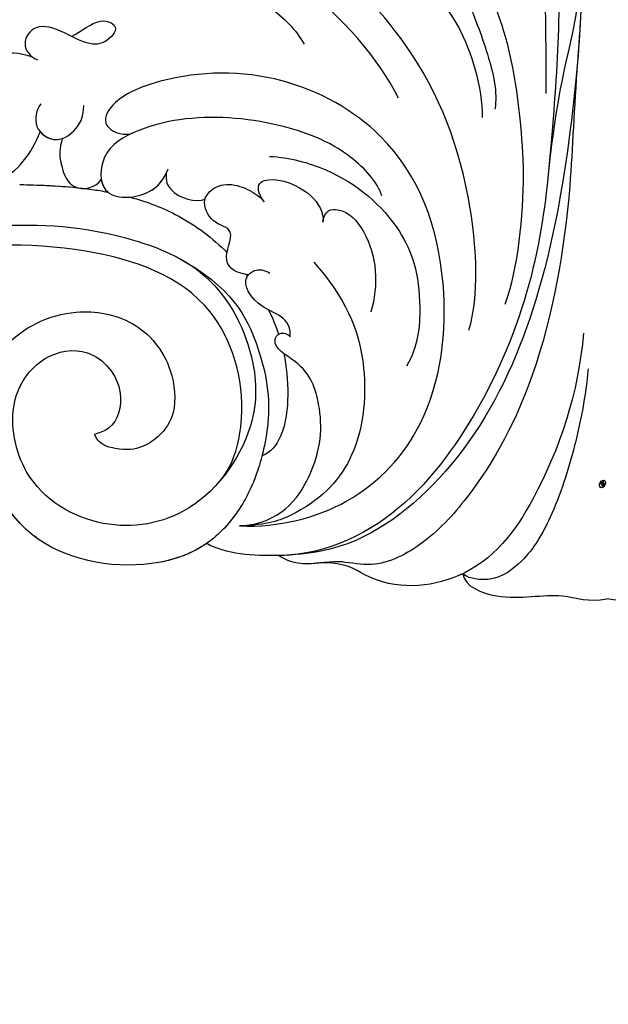
# Model space of a CAD drawing. Units: millimetres. Extents: x 26526 to 28626, y 375 to 1860.
# Drawn here: x 27283 to 27334, y 1256 to 1342 of the extents above; entities that cross this region are included whole.
import ezdxf

# ---------------------------------------------------------------- set-up
doc = ezdxf.new("R2010")
doc.units = ezdxf.units.MM
doc.linetypes.add('HIDDEN', pattern=[9.525, 6.35, -3.175])
doc.layers.add('H-06.木作(細線)', color=8, linetype='Continuous')
doc.layers.add('H-08.木作(細線)', color=8, linetype='Continuous')
doc.layers.add('logo', color=240, linetype='Continuous', plot=False)
doc.styles.add('新細明體', font='txt')
doc.dimstyles.new('5', dxfattribs={"dimtxt": 12.5, "dimasz": 3.75, "dimexe": 2.5, "dimexo": 2.5, "dimgap": 1.5, "dimtad": 2, "dimdec": 0, "dimtxsty": '新細明體', "dimblk": 'ARCHTICK', "dimcen": 5, "dimclrd": 8, "dimclre": 8, "dimclrt": 4, "dimadec": 0, "dimazin": 0, "dimtfac": 1, "dimtdec": 0, "dimtix": 1, "dimtmove": 2, "dimatfit": 3, "dimldrblk": 'OPEN90', "dimfxl": 1.25, "dimlwd": 9, "dimlwe": 9, "dimarcsym": 0})

# ---------------------------------------------------------------- blocks, each defined once
blk = doc.blocks.new('logo')
at = {"layer": 'logo'}
h = blk.add_hatch(color=256, dxfattribs=at)
edge = h.paths.add_edge_path()
edge.add_ellipse((0.18, 0.6), major_axis=(0.323, 0.566), ratio=0.659111, start_angle=263.8576, end_angle=429.825)
edge.add_arc((0.02, 1.39), 0.399, 258.9967, 261.058)
edge.add_ellipse((0.18, 0.6), major_axis=(0.314, 0.551), ratio=0.659838, start_angle=263.243, end_angle=428.5195, ccw=False)
edge.add_arc((0.51, 0.37), 0.0433, 263.9962, 282.4455)
edge = h.paths.add_edge_path()
edge.add_ellipse((0.18, 0.6), major_axis=(0.314, 0.551), ratio=0.659838, start_angle=70.2744, end_angle=262.8394, ccw=False)
edge.add_arc((0.03, 1.2), 0.237, 245.2323, 248.2557, ccw=False)
edge.add_ellipse((0.18, 0.6), major_axis=(0.323, 0.566), ratio=0.659111, start_angle=71.1999, end_angle=263.5875)
edge.add_arc((0.5, 0.37), 0.0389, 266.4658, 288.3928, ccw=False)
edge = h.paths.add_edge_path(flags=17)
edge.add_line((0.2, 1.02), (0.2, 1.03))
edge.add_arc((0.02, 1.39), 0.399, 261.058, 296.4699, ccw=False)
edge.add_ellipse((0.18, 0.6), major_axis=(0.314, 0.551), ratio=0.659838, start_angle=68.5195, end_angle=70.2744)
edge.add_arc((0.03, 1.2), 0.237, 248.2557, 287.7329)
edge.add_arc((0.18, 0.84), 0.155, 119.2735, 139.7006)
edge.add_arc((0.45, 0.59), 0.526, 137.2638, 146.3296)
edge.add_arc((0.7, 0.49), 0.794, 150.4954, 153.1332)
edge.add_arc((0.17, 0.07), 0.799, 100.8186, 103.2077, ccw=False)
edge.add_arc((0.3, 0.68), 0.325, 138.9231, 148.8948, ccw=False)
edge.add_arc((0.62, 0.39), 0.758, 124.4657, 138.4002, ccw=False)
edge = h.paths.add_edge_path()
edge.add_arc((0.03, 1.2), 0.237, 233.3596, 245.2323)
edge.add_ellipse((0.18, 0.6), major_axis=(0.323, 0.566), ratio=0.659111, start_angle=69.825, end_angle=71.1999, ccw=False)
edge.add_arc((0.02, 1.39), 0.399, 251.1923, 258.9967, ccw=False)
h.paths.add_polyline_path([(-0.05, 0.82, -0.021859), (-0.02, 0.83, -0.004955), (-0.01, 0.85, 0.012967), (-0.05, 0.83, 0.223317), (-0.2, 0.65, 0.425243), (-0.17, 0.61, 0.393247), (-0.02, 0.74, -0.084558), (0.02, 0.84, 0.019194), (-0.02, 0.83, 0.004726), (-0.02, 0.82, 0.021148), (-0.04, 0.73, -0.080721), (-0.07, 0.66, -0.104113), (-0.11, 0.63, -0.094873), (-0.16, 0.62, -0.207877), (-0.18, 0.64, -0.223034), (-0.18, 0.67, -0.16869)], flags=17)
h.paths.add_polyline_path([(0.36, 0.97, 0.088592), (0.28, 0.95, 0.140724), (0.2, 0.82, -0.012272), (0.2, 0.81, -0.041532), (0.22, 0.8, 0.005558), (0.22, 0.82, -0.187874)], flags=17)
h.paths.add_polyline_path([(0.19, 0.73, 0.011592), (0.2, 0.77, 0.056884), (0.19, 0.79, -0.271208), (0.1, 0.71, -0.679677), (0.04, 0.82, -0.290071), (0.16, 0.82, -0.103922), (0.19, 0.79, 0.053349), (0.2, 0.81, -0.004508), (0.2, 0.82, 0.220604), (0.1, 0.86, -0.015501), (0.05, 0.85, 0.008768), (0.03, 0.85, 0.029539), (0.02, 0.84, 1.009367)], flags=17)
h.paths.add_polyline_path([(0.22, 0.8, -0.008928), (0.2, 0.77, -0.347678), (0.17, 0.63, 0.00727), (0.06, 0.58, -0.035606), (0.06, 0.58, 0.01139), (0.07, 0.57, 0.012101), (0.15, 0.61, 0.461639)], flags=17)
h.paths.add_polyline_path([(0.11, 0.67, 0.433181), (0.03, 0.63, 0.04486), (0.03, 0.62, -0.026783), (0.04, 0.62, -0.142026), (0.05, 0.64, -0.307429), (0.09, 0.66, -0.953401), (0.07, 0.62, 0.069613), (0.04, 0.62, 0.042891), (0.04, 0.62, -0.067719), (0.07, 0.61, 0.893379)], flags=17)
h.paths.add_polyline_path([(0.02, 0.61, -0.009243), (0.03, 0.61, -0.026651), (0.03, 0.62, 0.013684), (0.02, 0.62, 0.174326), (0, 0.61, 0.391287), (0.01, 0.57, 0.210555), (0.04, 0.56), (0.04, 0.56, 0.001326), (0.05, 0.57, -0.005065), (0.05, 0.57, -0.027528), (0.04, 0.57, -0.195292), (0.02, 0.58, -0.659298)], flags=17)
h.paths.add_polyline_path([(0.04, 0.62, 0.023127), (0.03, 0.61, 0.184672), (0.04, 0.57, 0.098355), (0.06, 0.58, -0.009788), (0.05, 0.58, -0.240413)], flags=17)
h.paths.add_polyline_path([(0.07, 0.57, -0.002039), (0.05, 0.57, 0.07599), (0.1, 0.55, 0.108431), (0.23, 0.55, -0.004552), (0.23, 0.56, -0.028332), (0.17, 0.55, -0.123708)], flags=17)
h.paths.add_polyline_path([(0.4, 0.74, -0.55173), (0.42, 0.69, -0.18979), (0.3, 0.57, -0.013881), (0.27, 0.56, 0.011039), (0.27, 0.56, 0.022162), (0.29, 0.56, -0.010966), (0.31, 0.57, -0.001761), (0.35, 0.58, 0.034744), (0.38, 0.6, 0.086103), (0.43, 0.67, 0.506659), (0.4, 0.76, 0.355205), (0.25, 0.67, 0.093422), (0.23, 0.56, 0.017263), (0.27, 0.56, -0.31391)], flags=17)
h.paths.add_polyline_path([(0.26, 0.55, -0.009702), (0.27, 0.55, -0.004936), (0.27, 0.56, -0.035369), (0.24, 0.55, -0.002587), (0.23, 0.55, 0.014405), (0.24, 0.53, -0.020509)], flags=17)
h.paths.add_polyline_path([(0.27, 0.55, -0.007857), (0.27, 0.55, 0.009702), (0.26, 0.55, 0.020509), (0.24, 0.53, 0.000681), (0.24, 0.53, -0.002588), (0.24, 0.53, -0.013713), (0.25, 0.53, -0.01198)], flags=17)
h.paths.add_polyline_path([(0.28, 0.52, -0.036579), (0.27, 0.55, 0.01198), (0.25, 0.53, 0.013411), (0.24, 0.53, 0.001089), (0.24, 0.53, 0.015933), (0.24, 0.43, -0.190203), (0.19, 0.3, -0.266161), (0.12, 0.27, -0.207317), (0.18, 0.48, -0.064593), (0.24, 0.53, -0.001017), (0.24, 0.53, -0.000681), (0.24, 0.53, 0.152538), (0.11, 0.38, 0.230241), (0.11, 0.24, 0.234095), (0.21, 0.27, 0.172717), (0.27, 0.37, 0.028132), (0.28, 0.44, -0.014352), (0.28, 0.46, 0.062016), (0.31, 0.45, 0.349487), (0.46, 0.53, 0.392407), (0.44, 0.61, 0.130108), (0.38, 0.6, 0.001865), (0.35, 0.58, -0.054721), (0.29, 0.56, 0.014593), (0.27, 0.55, 0.007857), (0.27, 0.55, -0.01108), (0.3, 0.56, -0.100678), (0.41, 0.59, -0.349203), (0.43, 0.57, -0.402437), (0.32, 0.46, -0.009974), (0.32, 0.47, 0.613372), (0.29, 0.51, 0.175713), (0.28, 0.5, -0.002484), (0.28, 0.49, -0.463644), (0.3, 0.49, -0.513768), (0.3, 0.47, -0.075052), (0.28, 0.48, 0.007944)], flags=17)
h.paths.add_polyline_path([(0.31, 0.45, -0.062016), (0.28, 0.46, -0.007786), (0.28, 0.44, 0.027572), (0.28, 0.41, 0.0582), (0.28, 0.4, 0.26466), (0.38, 0.29, 0.315327), (0.49, 0.33, -0.025867), (0.49, 0.33, -0.380363), (0.35, 0.33, -0.153954), (0.31, 0.4, -0.090831)], flags=17)
h.paths.add_polyline_path([(0.46, 0.37, 0.336432), (0.49, 0.33, 0.025867), (0.49, 0.33, 0.026394), (0.5, 0.33, -0.025927), (0.49, 0.33, -0.173285), (0.47, 0.35, -0.685315), (0.49, 0.38, -0.491027), (0.5, 0.35, -0.040547), (0.49, 0.33, 0.025927), (0.5, 0.33, 0.139653), (0.51, 0.36, 1.004843)], flags=17)
h.paths.add_polyline_path([(0.41, 1, 0.143839), (0.35, 1, 0.069213), (0.28, 0.95, -0.088592), (0.36, 0.97, 0.404636)], flags=17)
h.paths.add_polyline_path([(0.27, 0.95, -0.01627), (0.28, 0.95, -0.069213), (0.35, 1, 0.037626), (0.22, 0.93, -0.082213), (0.04, 0.85, 0.004306), (0.02, 0.85, 0.008989), (0.02, 0.84, -0.006474), (0.03, 0.85, -0.136946), (0.1, 0.86, 0.054668)], flags=17)
for points in [[(0.02, 0.84, 0.019194), (-0.02, 0.83, 0.004726), (-0.02, 0.82, -0.044587), (-0.04, 0.73, -0.07623), (-0.08, 0.67, -0.235864), (-0.16, 0.62, -0.450297), (-0.18, 0.67, -0.16869), (-0.05, 0.82, -0.021859), (-0.02, 0.83, -0.004955), (-0.01, 0.85, 0.012967), (-0.05, 0.83, 0.223317), (-0.2, 0.65, 0.425243), (-0.17, 0.61, 0.393247), (-0.02, 0.74, -0.084558)], [(-0.16, 0.62, -0.206522), (-0.18, 0.64, 0.207877), (-0.16, 0.62, 0.024305), (-0.15, 0.62, -0.043373)], [(0.27, 0.56, -0.011039), (0.27, 0.56, -0.017263), (0.23, 0.56, 0.004552), (0.23, 0.55, 0.002587), (0.24, 0.55, 0.035369)]]:
    blk.add_hatch(color=256, dxfattribs=at).paths.add_polyline_path(points)
h = blk.add_hatch(color=256, dxfattribs=at)
edge = h.paths.add_edge_path()
edge.add_ellipse((0.18, 0.6), major_axis=(0.314, 0.551), ratio=0.659838, start_angle=68.5195, end_angle=70.2744, ccw=False)
edge.add_arc((0.02, 1.39), 0.399, 258.9967, 261.058, ccw=False)
edge.add_ellipse((0.18, 0.6), major_axis=(0.323, 0.566), ratio=0.659111, start_angle=69.825, end_angle=71.1999)
edge.add_arc((0.03, 1.2), 0.237, 245.2323, 248.2557)
h = blk.add_hatch(color=256, dxfattribs=at)
h.paths.add_polyline_path([(0.22, 0.8, 0.041532), (0.2, 0.81, 0.012272), (0.2, 0.82, 0.004508), (0.2, 0.81, -0.053349), (0.19, 0.79, -0.056884), (0.2, 0.77, 0.008928)])
h.paths.add_polyline_path([(0.02, 0.84, -0.008989), (0.02, 0.85, 0.010425), (-0.01, 0.85, 0.004955), (-0.02, 0.83, -0.019194)])
h.paths.add_polyline_path([(0.1, 0.86, 0.136946), (0.03, 0.85, -0.008768), (0.05, 0.85, 0.015501)])
h.paths.add_polyline_path([(0.04, 0.62, 0.026783), (0.03, 0.62, 0.026651), (0.03, 0.61, -0.023127), (0.04, 0.62, -0.042891)])
h.paths.add_polyline_path([(0.07, 0.57, -0.01139), (0.06, 0.58, -0.098355), (0.04, 0.57, 0.027528), (0.05, 0.57, 0.005065), (0.05, 0.57, 0.002039)])
for p, q in [((0.04, 0.56), (0.04, 0.56)), ((0.2, 1.03), (0.2, 1.02))]:
    blk.add_line(p, q, dxfattribs=at)
at = {"layer": 'logo', "lineweight": 0}
for p, q in [((0.04, 0.56), (0.04, 0.56)), ((0.2, 1.02), (0.2, 1.03))]:
    blk.add_line(p, q, dxfattribs=at)
at = {"layer": 'logo'}
for points in [[(-0.17, 0.61, -0.425243), (-0.2, 0.65, -0.223317), (-0.05, 0.83, -0.027703), (0.04, 0.85, 0.082213), (0.22, 0.93, -0.037626), (0.35, 1, -0.143839), (0.41, 1, -0.872775)], [(-0.16, 0.62, -0.434531), (-0.18, 0.67, -0.16869), (-0.05, 0.82, 0.909183)], [(0.2, 1.02, 0.060876), (0.06, 0.9, 0.137716), (-0.02, 0.74, -0.393247), (-0.17, 0.61, 79.578459)], [(-0.11, 1.01, 0.200172), (0.2, 1.03, -0.066965)], [(-0.11, 1.01, 0.241802), (0.1, 0.98, 0.575938)], [(-0.05, 0.82, -0.056349), (0.05, 0.85, 0.070229), (0.27, 0.95, 0.769245)], [(-0.02, 0.82, 0.021148), (-0.04, 0.73, 0.658186)], [(0.06, 0.94, 0.039578), (0.01, 0.88, 0.021193), (-0.02, 0.82, 0.700396)], [(0.04, 0.56, -0.210555), (0.01, 0.57, -0.391287), (0, 0.61, -0.174326), (0.02, 0.62, -0.110406), (0.07, 0.62, 0.953401), (0.09, 0.66)], [(0.22, 0.82, -0.026083), (0.19, 0.73, -1.009367), (0.02, 0.84, 0.624773)], [(0.06, 0.58, -0.338614), (0.02, 0.58, -0.659298), (0.02, 0.61, -0.100316), (0.07, 0.61, 0.893379), (0.11, 0.67, 0.433181), (0.03, 0.63, 0.289299), (0.05, 0.57, 0.081086), (0.1, 0.55, -0.684784)], [(0.02, 0.84, -0.416943), (0.2, 0.81, 0.828532)], [(0.2, 0.81, -0.329321), (0.1, 0.71, -0.679677), (0.04, 0.82, 0.415871)], [(0.04, 0.82, -0.290071), (0.16, 0.82, -0.539799), (0.17, 0.63, 0.00727), (0.06, 0.58, -1.51475)], [(0.09, 0.66, 0.307429), (0.05, 0.64, 0.446432), (0.05, 0.58, 0.145269), (0.17, 0.55, -0.214979)], [(0.15, 0.61, -0.015466), (0.04, 0.56, 0.608014)], [(0.1, 0.98, 0.089367), (0.06, 0.94, 0.028397)], [(0.28, 0.46, -0.035926), (0.27, 0.37, -0.172717), (0.21, 0.27, -0.234095), (0.11, 0.24, -0.230241), (0.11, 0.38, -0.17359), (0.26, 0.55)], [(0.1, 0.55, 0.111049), (0.24, 0.55, 0.147976), (0.38, 0.6, 0.393525)], [(0.24, 0.53, 0.016972), (0.24, 0.43, -0.190203), (0.19, 0.3, -0.266161), (0.12, 0.27, -0.290937), (0.25, 0.53, 0.211969)], [(0.2, 0.81, -0.513007), (0.15, 0.61, -1.702754)], [(0.17, 0.55, 0.059536), (0.3, 0.57, 0.18979), (0.42, 0.69, 0.55173), (0.4, 0.74, 0.38162), (0.28, 0.52, -0.007944), (0.28, 0.48, -0.007944)], [(0.19, 1.02, 0.002733), (0.2, 1.02)], [(0.35, 1, 0.216717), (0.2, 0.81, 0.638327)], [(0.36, 0.97, 0.187874), (0.22, 0.82, 0.783226)], [(0.38, 0.6, 0.086103), (0.43, 0.67, 0.506659), (0.4, 0.76, 0.355205), (0.25, 0.67, 0.113269), (0.24, 0.53, 0.583131)], [(0.25, 0.53, -0.023063), (0.3, 0.56, -0.100678), (0.41, 0.59, -0.349203), (0.43, 0.57, -0.402437), (0.32, 0.46, -0.247136)], [(0.26, 0.55, -0.035274), (0.31, 0.57, -0.003626), (0.38, 0.6, 0.389489)], [(0.27, 0.95, -0.105013), (0.36, 0.97, 0.404636), (0.41, 1, 1.743742)], [(0.38, 0.6, -0.130108), (0.44, 0.61, -0.392407), (0.46, 0.53, -0.420619), (0.28, 0.46, -0.420619)], [(0.28, 0.5, -0.175713), (0.29, 0.51, -0.613372), (0.32, 0.47)], [(0.3, 0.47, 0.513768), (0.3, 0.49, 0.463644), (0.28, 0.49, 0.463644)], [(0.3, 0.47, -0.075052), (0.28, 0.48)], [(0.31, 0.45, 0.090831), (0.31, 0.4, 0.169704), (0.36, 0.32)], [(0.32, 0.47, 0.009974), (0.32, 0.46, 0.009974)], [(0.51, 0.36, -0.166662), (0.49, 0.33, -0.70739)]]:
    blk.add_lwpolyline(points, format="xyb", dxfattribs=at)
at = {"layer": 'logo', "lineweight": 0}
for centre, radius, start, end in [((0.07, 0.58), 0.28, 114.7362, 165.0904), ((-0.16, 0.65), 0.0374, 171.8348, 263.9838), ((0.09, 0.56), 0.292, 119.8523, 158.1526), ((-0.15, 0.65), 0.0336, 149.7688, 246.7364), ((-0.16, 0.76), 0.146, 267.5844, 353.4527), ((-0.17, 0.73), 0.111, 272.2715, 325.3573), ((0.02, 1.39), 0.399, 251.1923, 296.4699), ((-0.26, 0.8), 0.225, 324.2142, 341.6511), ((0.17, 0.07), 0.799, 103.2077, 106.1792), ((0.14, 0.4), 0.462, 110.1482, 115.1572), ((-0.51, 0.9), 0.5, 339.9296, 350.1414), ((0.7, 0.49), 0.794, 153.1332, 154.2687), ((0.7, 0.49), 0.794, 153.1332, 154.2687), ((0.14, 0.4), 0.462, 105.7498, 110.1482), ((0.14, 0.4), 0.462, 105.7498, 110.1482), ((0.3, 0.68), 0.325, 150.9548, 170.2881), ((0.7, 0.49), 0.794, 154.2687, 155.3518), ((0.7, 0.49), 0.794, 150.4954, 153.1332), ((0.17, 0.07), 0.799, 100.8186, 103.2077), ((0.17, 0.07), 0.799, 100.8186, 103.2077), ((0.02, 0.59), 0.027, 151.6425, 237.1215), ((0.1, 0.78), 0.101, 147.8295, 328.8978), ((0.03, 0.58), 0.0386, 98.6046, 138.1597), ((0.45, 0.59), 0.526, 137.2638, 146.3296), ((0.03, 0.6), 0.0177, 105.7526, 239.3398), ((0.03, 0.61), 0.0459, 234.5859, 282.1467), ((0.3, 0.68), 0.325, 138.9231, 148.8948), ((0.1, 0.73), 0.131, 121.8036, 128.5716), ((0.17, 0.07), 0.799, 99.8317, 100.8186), ((0.3, 0.68), 0.325, 148.8948, 150.9548), ((0.14, 0.4), 0.462, 104.2662, 105.7498), ((0.3, 0.68), 0.325, 148.8948, 150.9548), ((0.05, 0.51), 0.117, 102.4178, 105.5537), ((0.05, 0.49), 0.123, 101.6186, 103.7368), ((0.04, 0.61), 0.0383, 230.8646, 275.0659), ((0.1, 0.73), 0.131, 90.6121, 121.8036), ((0.14, 0.4), 0.462, 102.2567, 104.2662), ((0.09, 0.78), 0.0664, 143.3048, 280.117), ((0.09, 0.61), 0.0622, 70.679, 164.3644), ((0.09, 0.62), 0.064, 167.0919, 177.3661), ((0.05, 0.51), 0.117, 96.281, 102.4178), ((0.05, 0.49), 0.123, 96.3193, 101.6186), ((0.05, 0.51), 0.117, 96.281, 102.4178), ((0.09, 0.62), 0.064, 177.3661, 183.4727), ((0.05, 0.49), 0.123, 96.3193, 101.6186), ((0.09, 0.62), 0.064, 177.3661, 183.4727), ((0.09, 0.62), 0.064, 183.4727, 225.325), ((-0.1, 1.46), 0.618, 283.2744, 302.0739), ((0.1, 0.73), 0.11, 60.1861, 124.8898), ((0.08, 0.61), 0.0419, 133.7672, 166.1009), ((0.05, 0.51), 0.117, 80.3525, 96.281), ((0.08, 0.61), 0.0419, 166.1009, 175.9249), ((0.05, 0.49), 0.123, 80.8228, 96.3193), ((0.08, 0.61), 0.0419, 175.9249, 229.9973), ((0.08, 0.61), 0.0419, 166.1009, 175.9249), ((0.04, 0.61), 0.0383, 275.0659, 297.535), ((-0.68, 2.39), 1.97, 291.5203, 291.8241), ((0.09, 0.62), 0.064, 225.325, 231.6324), ((-0.19, 1.69), 0.875, 285.3109, 288.8633), ((0.08, 0.63), 0.0367, 83.4964, 151.8522), ((0.16, 0.76), 0.211, 238.695, 240.9381), ((-0.68, 2.39), 1.97, 291.8241, 292.2914), ((0.13, 0.7), 0.155, 239.2194, 256.6015), ((0.13, 0.7), 0.155, 238.0585, 239.2194), ((0.62, 0.39), 0.758, 124.4657, 138.4002), ((0.18, 0.84), 0.155, 119.2735, 139.7006), ((1.92, -2.98), 4.02, 115.8994, 117.5656), ((0.04, 0.61), 0.0383, 297.535, 305.6919), ((0.16, 0.76), 0.211, 240.9381, 243.5484), ((0.09, 0.65), 0.0353, 243.9263, 51.0341), ((0.08, 0.64), 0.0217, 251.3968, 65.9306), ((-0.68, 2.39), 1.97, 292.2914, 295.0645), ((0.16, 0.76), 0.211, 243.5484, 271.7569), ((0.26, 0.31), 0.166, 155.203, 207.0666), ((-0.19, 1.69), 0.875, 288.8633, 301.3798), ((0.1, 0.73), 0.131, 40.8505, 90.6121), ((0.08, 0.83), 0.116, 281.7653, 342.4614), ((0.16, 0.86), 0.321, 258.87, 283.6239), ((0.41, 0.25), 0.329, 122.0966, 156.7882), ((0.39, 0.3), 0.273, 124.9761, 186.879), ((0.1, 0.73), 0.13, 292.5765, 31.6961), ((0.1, 0.72), 0.114, 36.3079, 60.04), ((0.1, 0.72), 0.114, 306.5995, 23.2852), ((0.14, 1.13), 0.581, 272.9888, 279.4802), ((0.08, 0.83), 0.116, 342.4614, 354.6764), ((0.08, 0.83), 0.116, 342.4614, 354.6764), ((0.1, 0.72), 0.114, 23.2852, 36.3079), ((0.1, 0.72), 0.114, 23.2852, 36.3079), ((-0.61, 1.07), 0.874, 336.959, 339.6154), ((0.47, 0.74), 0.286, 131.3266, 163.3678), ((0.47, 0.74), 0.286, 163.3678, 164.401), ((0.1, 0.73), 0.131, 38.0381, 40.8505), ((0.47, 0.74), 0.286, 163.3678, 164.401), ((0.1, 0.73), 0.131, 38.0381, 40.8505), ((0.1, 0.73), 0.13, 31.6961, 41.2089), ((0.1, 0.73), 0.13, 31.6961, 41.2089), ((-0.61, 1.07), 0.874, 339.6154, 341.6615), ((-0.61, 1.07), 0.874, 339.6154, 341.6615), ((0.71, 0.13), 0.935, 112.6486, 121.2678), ((0.49, 0.72), 0.291, 117.4328, 159.9943), ((-0.61, 1.07), 0.874, 341.6615, 342.9354), ((0.14, 1.13), 0.581, 279.4802, 283.4362), ((0.55, 0.57), 0.32, 182.4453, 183.4886), ((0.16, 0.86), 0.321, 283.6239, 284.2167), ((0.55, 0.57), 0.32, 183.4886, 186.7897), ((0.22, 0.81), 0.256, 273.4512, 281.5539), ((0.41, 0.25), 0.329, 117.3968, 122.0966), ((0.4, 0.3), 0.281, 122.374, 125.4474), ((-0.3, 0.45), 0.545, 7.5429, 8.1488), ((0.55, 0.57), 0.32, 186.7897, 186.9458), ((0.38, 0.63), 0.137, 82.2276, 160.4489), ((0.52, 0.03), 0.577, 115.5374, 118.2829), ((0.44, 0.18), 0.406, 114.5532, 116.7766), ((0.38, 0.75), 0.226, 115.8995, 119.6279), ((0.46, 0.56), 0.187, 109.838, 179.5483), ((0.14, 1.13), 0.581, 283.4362, 286.6173), ((0.46, 0.56), 0.187, 179.5483, 182.0782), ((0.22, 0.81), 0.256, 281.5539, 286.6322), ((0.44, 0.18), 0.406, 111.2089, 114.5532), ((0.52, 0.03), 0.577, 112.9982, 115.5374), ((0.46, 0.56), 0.187, 182.0782, 183.2094), ((0.46, 0.56), 0.187, 183.2094, 185.01), ((0.46, 0.56), 0.187, 185.01, 193.3895), ((0.47, 0.74), 0.286, 115.4894, 131.3266), ((0.47, 0.74), 0.286, 115.4894, 131.3266), ((0.38, 0.75), 0.226, 95.6485, 115.8995), ((0.38, 0.75), 0.226, 95.6485, 115.8995), ((0.34, 0.58), 0.136, 244.3758, 335.626), ((-1.08, 0.39), 1.36, 3.6768, 5.4974), ((0.29, 0.48), 0.0241, 86.756, 126.6195), ((-1.08, 0.39), 1.36, 4.2266, 4.7959), ((0.29, 0.48), 0.0148, 48.9877, 148.4858), ((0.32, 0.54), 0.0724, 235.2903, 252.4587), ((0.6, 0.44), 0.32, 175.9493, 185.5558), ((0.34, 0.58), 0.136, 244.3758, 258.5706), ((0.6, 0.44), 0.32, 175.9493, 185.5558), ((0.32, 0.4), 0.038, 179.2922, 192.6156), ((0.42, 0.43), 0.142, 192.9154, 252.2115), ((0.22, 0.81), 0.256, 286.6322, 299.1609), ((0.44, 0.18), 0.406, 108.6958, 111.2089), ((0.3, 0.48), 0.0251, 327.1994, 93.2945), ((0.22, 0.78), 0.227, 292.2367, 335.222), ((0.43, 0.3), 0.29, 94.0374, 117.0335), ((0.29, 0.48), 0.016, 301.3037, 50.0743), ((2.55, -4.36), 5.41, 114.0704, 114.474), ((0.46, 0.43), 0.143, 189.1555, 227.6818), ((0.32, 0.58), 0.111, 267.175, 354.8617), ((0.43, 0.44), 0.113, 165.2767, 167.5624), ((0.42, 0.41), 0.104, 219.3152, 312.3495), ((0.39, 0.9), 0.101, 81.2439, 113.9848), ((0.22, 0.81), 0.256, 299.1609, 307.1205), ((2.55, -4.36), 5.41, 113.6429, 114.0704), ((0.37, 1.01), 0.0392, 258.5502, 346.6702), ((0.21, 0.8), 0.262, 310.2009, 329.8856), ((0.42, 0.5), 0.103, 81.5328, 111.1847), ((0.41, 0.39), 0.106, 252.0283, 322.0343), ((0.38, 0.7), 0.0613, 327.2799, 74.7579), ((0.39, 0.7), 0.0345, 330.444, 85.9913), ((0.41, 0.56), 0.0267, 8.5098, 85.5073), ((0.41, 0.55), 0.0627, 337.3085, 63.01), ((0.49, 0.36), 0.0248, 345.864, 166.4176), ((0.5, 0.37), 0.0389, 177.6916, 252.0699), ((0.49, 0.36), 0.0192, 85.2505, 222.9442), ((0.51, 0.37), 0.0433, 213.0653, 252.3889), ((0.48, 0.36), 0.0263, 331.2506, 75.8597), ((0.43, 0.4), 0.0917, 317.7365, 327.0242), ((0.51, 0.37), 0.0433, 252.3889, 295.424), ((0.5, 0.37), 0.0389, 252.0699, 306.6919)]:
    blk.add_arc(centre, radius, start, end, dxfattribs=at)
at = {"layer": 'logo'}
for major_axis, ratio in [((0.323, 0.566), 0.659111), ((0.314, 0.551), 0.659838)]:
    blk.add_ellipse((0.18, 0.6), major_axis=major_axis, ratio=ratio, dxfattribs=at)
at = {"layer": 'logo', "insert": (-0.18, 0.21), "char_height": 0.0564, "width": 0.7641, "attachment_point": 1}
blk.add_mtext('{\\fVerdana|b0|i1|c0|p34;GOODWARE}', dxfattribs=at)
blk = doc.blocks.new('SE-21101')
at = {"layer": 'H-08.木作(細線)'}
for points, knots in [([(91.243, 137.495), (91.402, 151.976), (89.103, 166.304), (79.641, 184.139), (68.872, 190.009), (63.128, 191.063), (58.85, 190.181), (57.029, 186.754), (57.859, 185.52), (58.046, 185.243)], [0, 0, 0, 0, 9584.771931, 18075.050423, 23143.415285, 24190.58164, 26171.907648, 27584.396544, 27994.43378, 27994.43378, 27994.43378, 27994.43378]), ([(79.468, 186.366), (85.394, 179.183), (90.472, 166.594), (92.923, 150.333), (91.596, 130.864), (89.743, 113.898), (76.732, 97.275), (67.855, 97.038)], [0, 0, 0, 0, 10012.29895, 17624.53724, 20385.007245, 25135.54962, 28837.758246, 28837.758246, 28837.758246, 28837.758246]), ([(88.575, 185.429), (90.423, 181.241), (93.301, 172.556), (94.852, 159.166), (94.58, 149.427), (93.662, 142.925), (92.102, 136.741), (91.494, 130.994)], [0, 0, 0, 0, 5708.709102, 11787.181586, 17639.318813, 18732.820468, 19941.939172, 19941.939172, 19941.939172, 19941.939172]), ([(60.894, 165.465), (61.409, 165.193), (62.071, 163.829), (60.961, 161.883), (58.599, 162.011), (57.419, 163.419), (57.923, 167.366), (66.034, 166.427), (73.603, 162.479), (81.365, 156.194), (87.752, 144.372), (88.933, 136.021), (89.475, 128.933), (88.782, 122.236), (87.635, 119.012)], [0, 0, 0, 0, 681.346899, 1491.206714, 2285.194556, 2983.660676, 3938.973909, 6383.094245, 10497.678393, 15788.431091, 20397.881628, 23796.610018, 25978.0588, 30608.626794, 30608.626794, 30608.626794, 30608.626794]), ([(60.894, 165.465), (61.409, 165.193), (62.071, 163.829), (60.961, 161.883), (58.599, 162.011), (57.419, 163.419), (57.923, 167.366), (66.034, 166.427), (73.603, 162.479), (81.365, 156.194), (87.752, 144.372), (88.933, 136.021), (89.475, 128.933), (88.782, 122.236), (87.635, 119.012)], [0, 0, 0, 0, 681.346899, 1491.206714, 2285.194556, 2983.660676, 3938.973909, 6383.094245, 10497.678393, 15788.431091, 20397.881628, 23796.610018, 25978.0588, 30608.626794, 30608.626794, 30608.626794, 30608.626794]), ([(77.435, 159.119), (76.708, 159.75), (75.048, 160.42), (74.327, 159.035), (75.042, 156.572), (78.993, 154.235), (82.332, 149.728), (84.479, 145.604), (86.263, 140.824), (86.988, 137.629), (86.773, 136.127)], [0, 0, 0, 0, 723.598537, 1113.612237, 1664.950897, 4288.322458, 6481.558981, 8346.860763, 10515.648018, 12376.889874, 12376.889874, 12376.889874, 12376.889874]), ([(84.497, 116.773), (85.382, 119.882), (84.921, 129.67), (80.626, 140.948), (70.231, 151.502), (58.126, 154.942), (50.666, 155.896), (40.98, 155.091), (34.052, 151.69), (28.965, 147.418), (25.476, 142.499), (27.198, 138.877), (29.954, 139.754), (31.544, 141.957), (31.741, 143.169)], [0, 0, 0, 0, 4439.18644, 11044.09229, 15928.15628, 21868.039411, 25910.395943, 28407.663582, 31043.439692, 34906.171064, 37001.963904, 37541.738345, 39111.073646, 40084.233574, 40084.233574, 40084.233574, 40084.233574]), ([(85.696, 135.401), (85.68, 138.031), (83.549, 145.124), (79.945, 147.487), (80.247, 152.372), (78.515, 155.019), (75.909, 153.587), (75.236, 155.437), (72.828, 156.184), (71.173, 154.551), (73.959, 152.782), (76.497, 150.179), (78.108, 147.593), (78.673, 146.189)], [0, 0, 0, 0, 2748.234607, 6291.590331, 6907.470728, 8748.590869, 9018.987971, 9583.930148, 10456.152882, 11030.20708, 12021.536541, 13845.373744, 15778.67817, 15778.67817, 15778.67817, 15778.67817]), ([(78.34, 137.09), (76.557, 140.612), (70.473, 147.604), (59.984, 152.156), (48.337, 153.538), (39.164, 151.799), (34.145, 147.477), (33.326, 141.871), (40.156, 141.93), (43.754, 148.079), (54.958, 149.875), (64.843, 147.591), (69.41, 143.02), (70.063, 141.817)], [0, 0, 0, 0, 5409.164414, 10445.373814, 14954.809179, 19146.656606, 21560.241936, 23315.341584, 24706.378387, 27738.958269, 31947.175686, 37600.664874, 39590.322301, 39590.322301, 39590.322301, 39590.322301]), ([(94.474, 150.432), (94.316, 142.855), (93.434, 133.527), (91.094, 119.9), (85.406, 106.727), (76.933, 98.696), (71.442, 97.259), (68.843, 97.094)], [0, 0, 0, 0, 5381.952543, 11748.075278, 17415.497791, 22725.216604, 25672.418221, 25672.418221, 25672.418221, 25672.418221]), ([(33.933, 143.438), (34.026, 143.059), (34.68, 141.883), (40.156, 141.93), (43.754, 148.079), (54.958, 149.875), (64.843, 147.591), (69.41, 143.02), (70.063, 141.817)], [22784.557216, 22784.557216, 22784.557216, 22784.557216, 23315.341584, 24706.378387, 27738.958269, 31947.175686, 37600.664874, 39590.322301, 39590.322301, 39590.322301, 39590.322301]), ([(49.705, 142.495), (50.621, 142.896), (51.972, 144.302), (54.168, 143.369), (51.972, 141.099), (49.107, 142.978), (46.614, 143.713), (45.242, 142.006), (46.041, 140.709), (46.737, 140.43)], [0, 0, 0, 0, 1052.542981, 1844.35784, 2533.439656, 3808.966467, 4953.881891, 5883.499136, 6671.333815, 6671.333815, 6671.333815, 6671.333815]), ([(46.528, 140.528), (45.704, 141.015), (43.227, 141.224), (40.152, 139.818), (40.767, 137.693), (41.288, 137.487)], [0, 0, 0, 0, 1187.444966, 2418.62498, 3227.248933, 3227.248933, 3227.248933, 3227.248933]), ([(93.998, 140.28), (93.668, 136.115), (93.458, 127.297), (91.15, 113.858), (86.044, 103.817), (80.678, 97.919), (76.344, 95.836), (72.765, 96.775), (70.46, 96.093), (68.649, 96.542), (67.838, 97.049)], [0, 0, 0, 0, 4185.350783, 11125.710998, 16213.36463, 18512.56041, 20531.955274, 21627.572365, 23088.013835, 23757.585168, 23757.585168, 23757.585168, 23757.585168]), ([(64.408, 99.645), (67.872, 99.494), (74.642, 101.217), (81.636, 108.859), (83.21, 121.68), (79.141, 133.378), (68.111, 139.578), (59.411, 139.461), (53.672, 137.274), (52.215, 134.959), (53.613, 133.941), (54.727, 133.875), (55.201, 134.094)], [0, 0, 0, 0, 3689.983751, 7626.657898, 12689.108047, 18509.354048, 22357.639813, 26461.145404, 28220.077106, 29282.893174, 30063.163233, 30527.538244, 30527.538244, 30527.538244, 30527.538244]), ([(64.408, 99.645), (67.872, 99.494), (74.642, 101.217), (81.636, 108.859), (83.21, 121.68), (79.141, 133.378), (68.111, 139.578), (59.411, 139.461), (53.672, 137.274), (52.215, 134.959), (53.613, 133.941), (54.727, 133.875), (55.201, 134.094)], [0, 0, 0, 0, 3689.983751, 7626.657898, 12689.108047, 18509.354048, 22357.639813, 26461.145404, 28220.077106, 29282.893174, 30063.163233, 30527.538244, 30527.538244, 30527.538244, 30527.538244]), ([(41.288, 137.487), (40.507, 136.827), (38.971, 134.843), (38.748, 129.186), (44.068, 129.288), (46.256, 132.319), (46.982, 134.134)], [0, 0, 0, 0, 1217.76991, 3127.7, 4705.101519, 6887.96817, 6887.96817, 6887.96817, 6887.96817]), ([(41.288, 137.487), (40.507, 136.827), (38.971, 134.843), (38.748, 129.186), (44.068, 129.288), (46.256, 132.319), (46.982, 134.134)], [0, 0, 0, 0, 1217.76991, 3127.7, 4705.101519, 6887.96817, 6887.96817, 6887.96817, 6887.96817]), ([(47.022, 136.587), (46.625, 136.082), (46.28, 134.372), (48.522, 132.932), (50.265, 134.39), (50.713, 135.429), (50.803, 136.442)], [0, 0, 0, 0, 834.417935, 1722.398236, 2792.710076, 3389.462059, 3389.462059, 3389.462059, 3389.462059]), ([(76.863, 128.548), (76.509, 129.734), (73.593, 132.894), (67.137, 135.22), (60.737, 135.708), (55.507, 134.405), (52.264, 132.597), (52.065, 128.109), (56.416, 128.313), (57.822, 129.927), (58.166, 130.906)], [0, 0, 0, 0, 1743.640868, 4506.429965, 8205.299447, 9830.263873, 11386.678256, 12602.915619, 14193.269371, 15234.003824, 15234.003824, 15234.003824, 15234.003824]), ([(46.982, 134.134), (47.321, 133.731), (48.049, 133.374), (48.725, 133.491), (48.914, 133.555)], [1067.642082, 1067.642082, 1067.642082, 1067.642082, 1722.398236, 1991.405057, 1991.405057, 1991.405057, 1991.405057]), ([(48.917, 133.563), (48.645, 132.731), (48.636, 131.344), (49.746, 128.761), (51.799, 129.24), (52.326, 129.951)], [0, 0, 0, 0, 1007.700446, 1845.867596, 2807.320022, 2807.320022, 2807.320022, 2807.320022]), ([(48.917, 133.563), (48.645, 132.731), (48.636, 131.344), (49.746, 128.761), (51.799, 129.24), (52.326, 129.951)], [0, 0, 0, 0, 1007.700446, 1845.867596, 2807.320022, 2807.320022, 2807.320022, 2807.320022]), ([(67.046, 131.984), (68.81, 131.903), (73.484, 130.632), (78.573, 126.35), (80.512, 120.744), (80.054, 115.328), (79.029, 113.634)], [0, 0, 0, 0, 1999.077064, 5636.546969, 8316.133192, 9695.663739, 9695.663739, 9695.663739, 9695.663739]), ([(52.326, 129.951), (52.383, 129.611), (52.958, 128.151), (56.248, 128.305), (57.658, 129.749), (58.005, 130.506)], [12176.735625, 12176.735625, 12176.735625, 12176.735625, 12602.915619, 14193.269371, 15084.915018, 15084.915018, 15084.915018, 15084.915018]), ([(58.005, 130.506), (57.934, 129.812), (58.642, 128.333), (60.649, 127.951), (61.402, 128.247)], [0, 0, 0, 0, 553.089059, 2193.790796, 2193.790796, 2193.790796, 2193.790796]), ([(58.005, 130.506), (57.934, 129.812), (58.642, 128.333), (60.649, 127.951), (61.402, 128.247)], [0, 0, 0, 0, 553.089059, 2193.790796, 2193.790796, 2193.790796, 2193.790796]), ([(66.563, 128.023), (66.181, 128.518), (65.854, 129.464), (67.134, 130.282), (70.176, 129.36), (71.615, 127.543), (71.752, 126.459), (71.701, 126.226)], [0, 0, 0, 0, 635.268902, 996.370217, 2449.06242, 3552.251722, 3815.965349, 3815.965349, 3815.965349, 3815.965349]), ([(66.563, 128.023), (66.181, 128.518), (65.854, 129.464), (67.134, 130.282), (70.176, 129.36), (71.615, 127.543), (71.752, 126.459), (71.701, 126.226)], [0, 0, 0, 0, 635.268902, 996.370217, 2449.06242, 3552.251722, 3815.965349, 3815.965349, 3815.965349, 3815.965349]), ([(45.182, 129.524), (47.147, 129.478), (49.829, 129.38), (52.436, 128.953), (52.905, 128.864)], [0, 0, 0, 0, 2469.344408, 3016.01087, 3016.01087, 3016.01087, 3016.01087]), ([(65.205, 121.629), (64.296, 121.705), (62.54, 122.587), (64.332, 125.705), (62.001, 125.981), (60.933, 128.208), (63.08, 130.159), (65.6, 128.984), (66.383, 128.259), (66.563, 128.023)], [0, 0, 0, 0, 981.041641, 1976.750874, 2794.695526, 3574.689216, 4249.826341, 5693.850469, 6045.658861, 6045.658861, 6045.658861, 6045.658861]), ([(65.205, 121.629), (64.296, 121.705), (62.54, 122.587), (64.332, 125.705), (62.001, 125.981), (60.933, 128.208), (63.08, 130.159), (65.6, 128.984), (66.383, 128.259), (66.563, 128.023)], [0, 0, 0, 0, 981.041641, 1976.750874, 2794.695526, 3574.689216, 4249.826341, 5693.850469, 6045.658861, 6045.658861, 6045.658861, 6045.658861]), ([(50.825, 129.183), (51.047, 129.157), (51.744, 129.066), (52.436, 128.953), (52.905, 128.864)], [2215.502635, 2215.502635, 2215.502635, 2215.502635, 2469.344408, 3016.01087, 3016.01087, 3016.01087, 3016.01087]), ([(54.837, 128.421), (56.318, 128.02), (59.472, 126.825), (62.084, 124.813), (63.325, 123.567)], [3777.134476, 3777.134476, 3777.134476, 3777.134476, 5555.19957, 7726.246141, 7726.246141, 7726.246141, 7726.246141]), ([(54.837, 128.421), (56.318, 128.02), (59.472, 126.825), (62.084, 124.813), (63.325, 123.567)], [3777.134476, 3777.134476, 3777.134476, 3777.134476, 5555.19957, 7726.246141, 7726.246141, 7726.246141, 7726.246141]), ([(71.701, 126.226), (71.79, 126.691), (72.028, 127.342), (73.848, 127.401), (75.636, 125.198), (76.499, 122.132), (76.267, 119.507), (75.921, 118.34)], [0, 0, 0, 0, 475.914159, 799.99685, 2010.020282, 3523.495453, 4972.416187, 4972.416187, 4972.416187, 4972.416187]), ([(71.701, 126.226), (71.79, 126.691), (72.028, 127.342), (73.848, 127.401), (75.636, 125.198), (76.499, 122.132), (76.267, 119.507), (75.921, 118.34)], [0, 0, 0, 0, 475.914159, 799.99685, 2010.020282, 3523.495453, 4972.416187, 4972.416187, 4972.416187, 4972.416187]), ([(11.772, 117.951), (15.14, 119.363), (20.709, 121.699), (31.015, 124.278), (41.842, 126.239), (51.931, 125.987), (61.953, 122.308), (65.695, 115.656), (66.24, 108.114), (60.984, 100.381), (52.34, 98.906), (45.326, 103.021), (43.953, 110.526), (46.89, 114.626), (51.415, 115.523), (54.596, 111.99), (53.663, 108.268), (52.161, 107.784), (51.716, 107.641)], [0, 0, 0, 0, 4592.579695, 7594.609017, 13373.480283, 18373.897763, 20864.169072, 24374.111342, 27056.148535, 30795.137048, 33849.386582, 37000.53799, 39349.081733, 41410.817295, 43185.157067, 45160.655897, 46516.257417, 47087.388742, 47087.388742, 47087.388742, 47087.388742]), ([(62.691, 103.563), (63.974, 105.085), (65.396, 110.742), (62.325, 120.583), (44.978, 126.362), (21.425, 120.544), (-1.569, 109.222), (-13.61, 93.364), (-18.924, 85.122), (-20.848, 81.121), (-21.102, 80.572)], [0, 0, 0, 0, 2112.963609, 5929.073656, 11108.213885, 23687.687639, 35741.214513, 42669.018234, 47470.299078, 48224.506604, 48224.506604, 48224.506604, 48224.506604]), ([(58.954, 123.167), (63.757, 120.603), (66.925, 114.063), (67.127, 109.331), (66.329, 105.221), (65.048, 101.733), (61.95, 97.898), (56.022, 95.496), (47.274, 96.813), (42.443, 103.23), (40.947, 109.642), (43.516, 116.141), (49.503, 118.969), (55.473, 117.803), (58.568, 114.088), (58.972, 109.648), (57.434, 107.257), (54.852, 105.797), (52.09, 106.845), (51.716, 107.641)], [0, 0, 0, 0, 1784.279558, 4227.456723, 5305.492846, 7022.351833, 8690.098551, 10958.963781, 15376.830006, 17930.732694, 20886.776988, 23250.566975, 26187.26454, 28347.314251, 30701.099711, 32279.363932, 33443.399468, 34913.741808, 35297.655347, 35297.655347, 35297.655347, 35297.655347]), ([(70.918, 122.718), (73.568, 119.816), (75.989, 114.525), (74.922, 105.241), (70.778, 101.229), (66.925, 99.708), (64.408, 99.645)], [0, 0, 0, 0, 4271.800354, 7645.440817, 10578.603767, 11687.93236, 11687.93236, 11687.93236, 11687.93236]), ([(70.918, 122.718), (73.568, 119.816), (75.989, 114.525), (74.922, 105.241), (70.778, 101.229), (66.925, 99.708), (64.408, 99.645)], [0, 0, 0, 0, 4271.800354, 7645.440817, 10578.603767, 11687.93236, 11687.93236, 11687.93236, 11687.93236]), ([(68.84, 116.195), (68.941, 116.766), (68.451, 118.02), (65.901, 118.793), (64.429, 121.011), (65.806, 122.199), (66.614, 122.057), (67.077, 121.778)], [0, 0, 0, 0, 770.481763, 1586.946132, 2860.939855, 3232.064155, 3812.305934, 3812.305934, 3812.305934, 3812.305934]), ([(68.84, 116.195), (68.941, 116.766), (68.451, 118.02), (65.901, 118.793), (64.429, 121.011), (65.806, 122.199), (66.614, 122.057), (67.077, 121.778)], [0, 0, 0, 0, 770.481763, 1586.946132, 2860.939855, 3232.064155, 3812.305934, 3812.305934, 3812.305934, 3812.305934]), ([(66.386, 105.783), (66.381, 105.763), (66.027, 104.399), (65.048, 101.733), (61.95, 97.898), (56.022, 95.496), (47.274, 96.813), (42.443, 103.23), (40.947, 109.642), (43.516, 116.141), (49.503, 118.969), (55.473, 117.803), (58.568, 114.088), (58.972, 109.648), (57.434, 107.257), (54.852, 105.797), (52.09, 106.845), (51.716, 107.641)], [5280.270282, 5280.270282, 5280.270282, 5280.270282, 5305.492846, 7022.351833, 8690.098551, 10958.963781, 15376.830006, 17930.732694, 20886.776988, 23250.566975, 26187.26454, 28347.314251, 30701.099711, 32279.363932, 33443.399468, 34913.741808, 35297.655347, 35297.655347, 35297.655347, 35297.655347]), ([(64.408, 99.645), (67.995, 99.84), (71.568, 104.827), (71.738, 109.637), (70.45, 113.691), (67.118, 115.278), (67.808, 116.632), (68.665, 116.491), (68.84, 116.195)], [0, 0, 0, 0, 2103.149277, 4846.804706, 6700.819273, 7730.851354, 8025.264797, 8317.728253, 8317.728253, 8317.728253, 8317.728253]), ([(64.408, 99.645), (67.995, 99.84), (71.568, 104.827), (71.738, 109.637), (70.45, 113.691), (67.118, 115.278), (67.808, 116.632), (68.665, 116.491), (68.84, 116.195)], [0, 0, 0, 0, 2103.149277, 4846.804706, 6700.819273, 7730.851354, 8025.264797, 8317.728253, 8317.728253, 8317.728253, 8317.728253]), ([(94.518, 116.502), (94.077, 111.31), (91.46, 103.289), (85.41, 94.74), (77.122, 93.837), (73.706, 96.453), (71.581, 96.413)], [0, 0, 0, 0, 6423.086045, 10536.656993, 13479.049365, 14408.438557, 14408.438557, 14408.438557, 14408.438557]), ([(94.518, 116.502), (94.077, 111.31), (91.46, 103.289), (85.41, 94.74), (77.122, 93.837), (73.706, 96.453), (71.581, 96.413)], [0, 0, 0, 0, 6423.086045, 10536.656993, 13479.049365, 14408.438557, 14408.438557, 14408.438557, 14408.438557]), ([(68.291, 114.727), (68.528, 113.585), (68.747, 111.296), (68.452, 107.845), (67.117, 105.98), (66.386, 105.783)], [12234.987478, 12234.987478, 12234.987478, 12234.987478, 13806.496172, 15220.553932, 16151.427422, 16151.427422, 16151.427422, 16151.427422]), ([(68.291, 114.727), (68.528, 113.585), (68.747, 111.296), (68.452, 107.845), (67.117, 105.98), (66.386, 105.783)], [12234.987478, 12234.987478, 12234.987478, 12234.987478, 13806.496172, 15220.553932, 16151.427422, 16151.427422, 16151.427422, 16151.427422]), ([(94.929, 113.383), (94.69, 110.926), (93.874, 106.691), (92.077, 100.999), (89.742, 96.832), (87.065, 94.876), (85.092, 94.951), (84.323, 95.152), (83.954, 95.462)], [0, 0, 0, 0, 2864.155766, 5723.28325, 7594.602679, 8827.386073, 9302.349524, 9716.969149, 9716.969149, 9716.969149, 9716.969149]), ([(61.548, 98.111), (60.3, 97.238), (55.713, 95.542), (48, 96.704), (44.666, 100.371), (43.89, 101.565)], [9016.661662, 9016.661662, 9016.661662, 9016.661662, 10958.963781, 15376.830006, 17164.475074, 17164.475074, 17164.475074, 17164.475074]), ([(71.581, 96.413), (70.993, 96.349), (69.888, 96.235), (68.649, 96.542), (67.838, 97.049)], [22299.603298, 22299.603298, 22299.603298, 22299.603298, 23088.013835, 23757.585168, 23757.585168, 23757.585168, 23757.585168]), ([(71.581, 96.413), (70.993, 96.349), (69.888, 96.235), (68.649, 96.542), (67.838, 97.049)], [22299.603298, 22299.603298, 22299.603298, 22299.603298, 23088.013835, 23757.585168, 23757.585168, 23757.585168, 23757.585168]), ([(83.954, 95.462), (83.796, 95.387), (81.356, 94.298), (77.122, 93.837), (73.706, 96.453), (71.581, 96.413)], [10329.334382, 10329.334382, 10329.334382, 10329.334382, 10536.656993, 13479.049365, 14408.438557, 14408.438557, 14408.438557, 14408.438557]), ([(83.954, 95.462), (84.129, 94.329), (87.859, 92.821), (92.186, 94.068), (95.016, 92.921), (96.552, 93.269)], [0, 0, 0, 0, 1453.82165, 3742.690327, 5302.999697, 5302.999697, 5302.999697, 5302.999697]), ([(83.954, 95.462), (84.129, 94.329), (87.859, 92.821), (92.186, 94.068), (95.016, 92.921), (96.552, 93.269)], [0, 0, 0, 0, 1453.82165, 3742.690327, 5302.999697, 5302.999697, 5302.999697, 5302.999697]), ([(83.954, 95.462), (84.129, 94.329), (87.859, 92.821), (92.186, 94.068), (95.016, 92.921), (96.552, 93.269)], [0, 0, 0, 0, 1453.82165, 3742.690327, 5302.999697, 5302.999697, 5302.999697, 5302.999697]), ([(109.15, 95.462), (108.974, 94.329), (105.244, 92.821), (100.918, 94.068), (98.088, 92.921), (96.552, 93.269)], [0, 0, 0, 0, 1453.82165, 3742.690327, 5302.999697, 5302.999697, 5302.999697, 5302.999697]), ([(109.15, 95.462), (108.974, 94.329), (105.244, 92.821), (100.918, 94.068), (98.088, 92.921), (96.552, 93.269)], [0, 0, 0, 0, 1453.82165, 3742.690327, 5302.999697, 5302.999697, 5302.999697, 5302.999697]), ([(109.15, 95.462), (108.974, 94.329), (105.244, 92.821), (100.918, 94.068), (98.088, 92.921), (96.552, 93.269)], [0, 0, 0, 0, 1453.82165, 3742.690327, 5302.999697, 5302.999697, 5302.999697, 5302.999697])]:
    blk.add_open_spline(points, degree=3, knots=knots, dxfattribs=at)
for points in [[(94.474, 150.432), (94.386, 146.212), (94.222, 143.017), (93.998, 140.28)], [(45.182, 129.524), (46.757, 129.487), (48.479, 129.428), (50.206, 129.252)], [(65.002, 121.652), (65.04, 121.603), (65.077, 121.553), (65.114, 121.504)], [(65.002, 121.652), (65.04, 121.603), (65.077, 121.553), (65.114, 121.504)], [(66.953, 118.553), (67.301, 117.856), (67.596, 117.148), (67.837, 116.42)], [(66.953, 118.553), (67.301, 117.856), (67.596, 117.148), (67.837, 116.42)], [(67.838, 97.049), (65.684, 96.989), (63.162, 97.159), (61.548, 98.111)], [(67.838, 97.049), (65.684, 96.989), (63.162, 97.159), (61.548, 98.111)], [(67.838, 97.049), (65.684, 96.989), (63.162, 97.159), (61.548, 98.111)], [(68.843, 97.094), (68.518, 97.066), (68.189, 97.047), (67.855, 97.038)]]:
    blk.add_open_spline(points, degree=3, dxfattribs=at)
at = {"layer": 'H-08.木作(細線)', "xscale": 0.5529599999999999, "yscale": 0.5529599999999999, "zscale": 0.5529599999999999}
blk.add_blockref('logo', (96.084, 102.983), dxfattribs=at)
blk = doc.blocks.new('_ArchTick')
at = {"color": 0, "linetype": 'ByBlock', "const_width": 0.15}
blk.add_lwpolyline([(-0.5, -0.5), (0.5, 0.5)], dxfattribs=at)
blk = doc.blocks.new('*D267')
at = {"layer": 'DEFPOINTS', "color": 0, "transparency": 16777216}
for p in [(27749.34, 1402.762), (26865.897, 1013.355), (27749.34, 1013.355)]:
    blk.add_point(p, dxfattribs=at)
at = {"layer": 'H-06.木作(細線)', "color": 8, "linetype": 'HIDDEN', "lineweight": 9, "transparency": 16777216}
for p, q in [((27746.84, 1402.762), (26863.397, 1402.762)), ((27746.84, 1013.355), (26863.397, 1013.355))]:
    blk.add_line(p, q, dxfattribs=at)
at = {"layer": 'H-06.木作(細線)', "color": 8, "lineweight": 9, "transparency": 16777216}
blk.add_line((26865.897, 1402.762), (26865.897, 1013.355), dxfattribs=at)
at = {"layer": 'H-06.木作(細線)', "color": 8, "lineweight": 9, "transparency": 16777216, "xscale": 3.75, "yscale": 3.75, "zscale": 3.75}
for p, rotation in [((26865.897, 1402.762), 90), ((26865.897, 1013.355), 270)]:
    blk.add_blockref('_ArchTick', p, dxfattribs=dict(at, rotation=rotation))
at = {"layer": 'H-06.木作(細線)', "color": 4, "transparency": 16777216, "insert": (26857.357, 1208.058), "char_height": 12.5, "attachment_point": 5, "rotation": 90, "style": '新細明體'}
blk.add_mtext('389', dxfattribs=at)
blk = doc.blocks.new('_Open90')
at = {"color": 0, "linetype": 'ByBlock', "lineweight": -2}
for p, q in [((-0.5, 0.5), (0, 0)), ((0, 0), (-1, 0)), ((0, 0), (-0.5, -0.5))]:
    blk.add_line(p, q, dxfattribs=at)
blk = doc.blocks.new('*D268')
at = {"layer": 'DEFPOINTS', "color": 0, "transparency": 16777216}
for p in [(26918.948, 1402.762), (27749.34, 1402.762), (27749.34, 959.531)]:
    blk.add_point(p, dxfattribs=at)
at = {"layer": 'H-06.木作(細線)', "color": 8, "linetype": 'HIDDEN', "lineweight": 9, "transparency": 16777216}
for p, q in [((26918.948, 1400.262), (26918.948, 957.031)), ((27749.34, 1400.262), (27749.34, 957.031))]:
    blk.add_line(p, q, dxfattribs=at)
at = {"layer": 'H-06.木作(細線)', "color": 8, "lineweight": 9, "transparency": 16777216}
blk.add_line((26918.948, 959.531), (27749.34, 959.531), dxfattribs=at)
at = {"layer": 'H-06.木作(細線)', "color": 8, "lineweight": 9, "transparency": 16777216, "xscale": 3.75, "yscale": 3.75, "zscale": 3.75, "rotation": 180}
blk.add_blockref('_ArchTick', (26918.948, 959.531), dxfattribs=at)
at = {"layer": 'H-06.木作(細線)', "color": 8, "lineweight": 9, "transparency": 16777216, "xscale": 3.75, "yscale": 3.75, "zscale": 3.75}
blk.add_blockref('_ArchTick', (27749.34, 959.531), dxfattribs=at)
at = {"layer": 'H-06.木作(細線)', "color": 4, "transparency": 16777216, "insert": (27334.144, 951.073), "char_height": 12.5, "attachment_point": 5, "style": '新細明體'}
blk.add_mtext('830', dxfattribs=at)

msp = doc.modelspace()

# ---------------------------------------------------------------- block references
at = {"layer": 'H-08.木作(細線)'}
msp.add_blockref('SE-21101', (27237.431, 1197.855), dxfattribs=at)

# ---------------------------------------------------------------- dimensions: what is measured, and where the dimension line sits
at = {"layer": 'H-06.木作(細線)'}
dim = msp.add_linear_dim(base=(26865.897, 1013.355), p1=(27749.34, 1402.762), p2=(27749.34, 1013.355), angle=90, dimstyle='5', dxfattribs=at)
dim.commit()
dim.dimension.update_dxf_attribs({"geometry": '*D267', "text_midpoint": (26857.357, 1208.058)})
dim = msp.add_linear_dim(base=(27749.34, 959.531), p1=(26918.948, 1402.762), p2=(27749.34, 1402.762), dimstyle='5', dxfattribs=at)
dim.commit()
dim.dimension.update_dxf_attribs({"geometry": '*D268', "text_midpoint": (27334.144, 951.073)})

doc.saveas('drawing.dxf')
